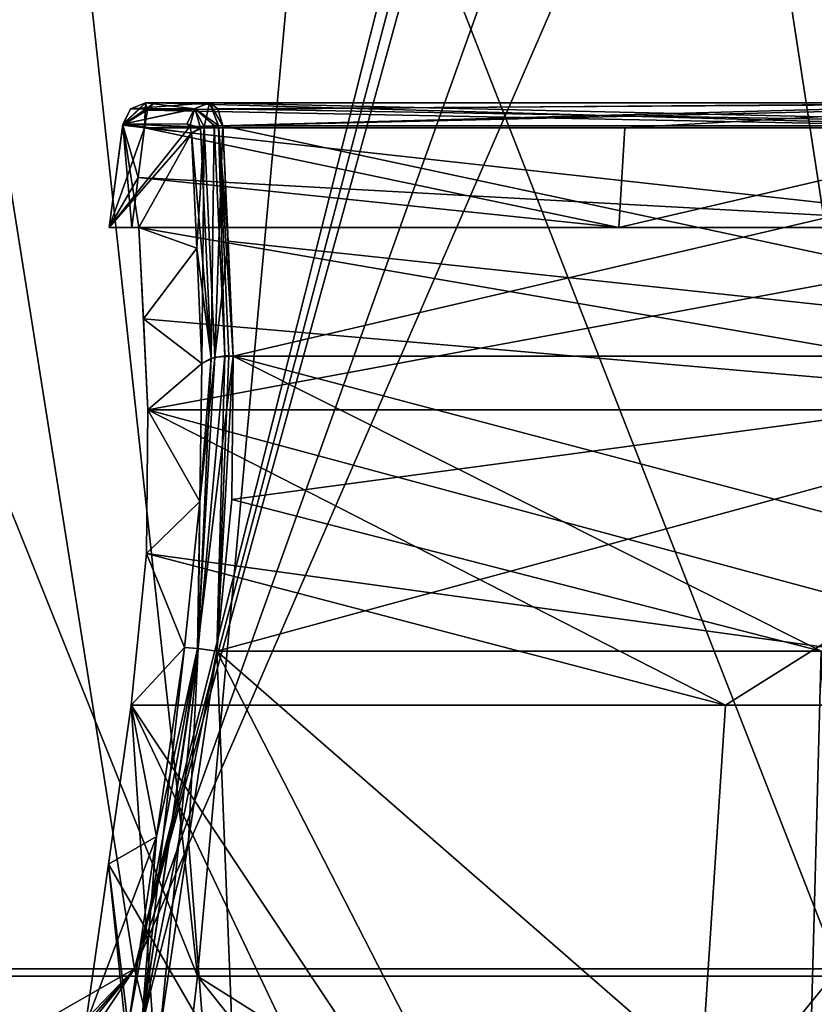
# Model space of a CAD drawing. Units: millimetres. Extents: x -114 to 114, y 188 to 537.
# Drawn here: x 63 to 72, y 243 to 255 of the extents above; entities that cross this region are included whole.
import ezdxf

# ---------------------------------------------------------------- set-up
doc = ezdxf.new("R2010")
doc.units = ezdxf.units.MM
doc.header["$LTSCALE"] = 65.185185
for name, color, linetype in [('1322', 7, 'CONTINUOUS'), ('1323', 7, 'CONTINUOUS'), ('1328', 7, 'CONTINUOUS'), ('1329', 7, 'CONTINUOUS'), ('1330', 7, 'CONTINUOUS'), ('1331', 7, 'CONTINUOUS'), ('1332', 7, 'CONTINUOUS'), ('1333', 7, 'CONTINUOUS'), ('1370', 7, 'CONTINUOUS'), ('1371', 7, 'CONTINUOUS'), ('1373', 7, 'CONTINUOUS'), ('1374', 7, 'CONTINUOUS'), ('1375', 7, 'CONTINUOUS'), ('1377', 7, 'CONTINUOUS'), ('1378', 7, 'CONTINUOUS'), ('1379', 7, 'CONTINUOUS'), ('1380', 7, 'CONTINUOUS'), ('1393', 7, 'CONTINUOUS'), ('1394', 7, 'CONTINUOUS'), ('1396', 7, 'CONTINUOUS'), ('1397', 7, 'CONTINUOUS'), ('1398', 7, 'CONTINUOUS'), ('1399', 7, 'CONTINUOUS'), ('1402', 7, 'CONTINUOUS'), ('1469', 7, 'CONTINUOUS'), ('1470', 7, 'CONTINUOUS'), ('1472', 7, 'CONTINUOUS'), ('1474', 7, 'CONTINUOUS'), ('1486', 7, 'CONTINUOUS'), ('1491', 7, 'CONTINUOUS'), ('1495', 7, 'CONTINUOUS'), ('1496', 7, 'CONTINUOUS'), ('1539', 7, 'CONTINUOUS'), ('1541', 7, 'CONTINUOUS'), ('1542', 7, 'CONTINUOUS'), ('1543', 7, 'CONTINUOUS'), ('1544', 7, 'CONTINUOUS'), ('1545', 7, 'CONTINUOUS'), ('1546', 7, 'CONTINUOUS'), ('1547', 7, 'CONTINUOUS'), ('1548', 7, 'CONTINUOUS'), ('1549', 7, 'CONTINUOUS'), ('1550', 7, 'CONTINUOUS'), ('1551', 7, 'CONTINUOUS'), ('1552', 7, 'CONTINUOUS'), ('1554', 7, 'CONTINUOUS')]:
    doc.layers.add(name, color=color, linetype=linetype)

msp = doc.modelspace()

# ---------------------------------------------------------------- linework, layer by layer
at = {"layer": '1322', "color": 132, "linetype": 'Continuous', "true_color": 0x00cfcf}
for points in [[(60.733, 280.266, -87.598), (68.047, 280.266, -85.091), (55.04, 243.754, -88.619), (60.733, 280.266, -87.598)], [(55.04, 243.754, -88.619), (68.047, 280.266, -85.091), (73.649, 243.754, -82.108), (55.04, 243.754, -88.619)], [(68.047, 280.266, -85.091), (74.812, 280.266, -81.351), (73.649, 243.754, -82.108), (68.047, 280.266, -85.091)]]:
    msp.add_3dface(points, dxfattribs=at)
at = {"layer": '1323', "color": 132, "linetype": 'Continuous', "true_color": 0x00cfcf}
for points in [[(64.711, 243.754, -2.784), (50.08, 280.266, -0.298), (45.12, 243.754, -0.577), (64.711, 243.754, -2.784)], [(60.733, 280.266, -1.598), (50.08, 280.266, -0.298), (64.711, 243.754, -2.784), (60.733, 280.266, -1.598)], [(68.046, 280.266, -4.105), (60.733, 280.266, -1.598), (64.711, 243.754, -2.784), (68.046, 280.266, -4.105)], [(81.405, 243.754, -13.273), (68.046, 280.266, -4.105), (64.711, 243.754, -2.784), (81.405, 243.754, -13.273)], [(74.812, 280.266, -7.845), (68.046, 280.266, -4.105), (81.405, 243.754, -13.273), (74.812, 280.266, -7.845)]]:
    msp.add_3dface(points, dxfattribs=at)
at = {"layer": '1328', "color": 132, "linetype": 'Continuous', "true_color": 0x00cfcf}
for points in [[(58.172, 280.266, -85.811), (54.782, 243.843, -86.334), (72.425, 243.843, -80.16), (58.172, 280.266, -85.811)], [(73.153, 280.266, -79.692), (58.172, 280.266, -85.811), (72.425, 243.843, -80.16), (73.153, 280.266, -79.692)]]:
    msp.add_3dface(points, dxfattribs=at)
at = {"layer": '1329', "color": 132, "linetype": 'Continuous', "true_color": 0x00cfcf}
for points in [[(45.377, 243.843, -2.862), (58.172, 280.266, -3.385), (63.951, 243.843, -4.955), (45.377, 243.843, -2.862)], [(58.172, 280.266, -3.385), (73.153, 280.266, -9.504), (63.951, 243.843, -4.955), (58.172, 280.266, -3.385)], [(63.951, 243.843, -4.955), (73.153, 280.266, -9.504), (73.577, 280.266, -9.786), (63.951, 243.843, -4.955)], [(79.778, 243.843, -14.899), (63.951, 243.843, -4.955), (79.778, 280.266, -14.899), (79.778, 243.843, -14.899)], [(79.778, 280.266, -14.899), (63.951, 243.843, -4.955), (76.996, 280.266, -12.357), (79.778, 280.266, -14.899)], [(76.996, 280.266, -12.357), (63.951, 243.843, -4.955), (73.998, 280.266, -10.074), (76.996, 280.266, -12.357)], [(73.998, 280.266, -10.074), (63.951, 243.843, -4.955), (73.577, 280.266, -9.786), (73.998, 280.266, -10.074)]]:
    msp.add_3dface(points, dxfattribs=at)
at = {"layer": '1330', "color": 132, "linetype": 'Continuous', "true_color": 0x00cfcf}
for points in [[(64.942, 247.664, -82.057), (64.26, 243.106, -82.321), (64.601, 245.388, -82.191), (64.942, 247.664, -82.057)], [(64.26, 243.106, -82.321), (64.942, 247.664, -82.057), (65.502, 233.799, -81.83), (64.26, 243.106, -82.321)], [(65.502, 233.799, -81.83), (64.942, 247.664, -82.057), (72.052, 241.467, -78.381), (65.502, 233.799, -81.83)], [(72.052, 241.467, -78.381), (64.942, 247.664, -82.057), (78.576, 247.664, -73.094), (72.052, 241.467, -78.381)], [(72.469, 241.467, -78.106), (72.052, 241.467, -78.381), (78.576, 247.664, -73.094), (72.469, 241.467, -78.106)]]:
    msp.add_3dface(points, dxfattribs=at)
at = {"layer": '1331', "color": 132, "linetype": 'Continuous', "true_color": 0x00cfcf}
for points in [[(64.942, 247.664, -7.139), (64.601, 245.388, -7.005), (65.502, 233.799, -7.366), (64.942, 247.664, -7.139)], [(72.217, 247.664, -10.923), (64.942, 247.664, -7.139), (72.052, 241.467, -10.815), (72.217, 247.664, -10.923)], [(72.052, 241.467, -10.815), (64.942, 247.664, -7.139), (72.052, 233.799, -10.815), (72.052, 241.467, -10.815)], [(72.052, 233.799, -10.815), (64.942, 247.664, -7.139), (65.502, 233.799, -7.366), (72.052, 233.799, -10.815)], [(72.469, 241.467, -11.09), (72.217, 247.664, -10.923), (72.052, 241.467, -10.815), (72.469, 241.467, -11.09)], [(64.601, 245.388, -7.005), (64.26, 243.106, -6.875), (65.502, 233.799, -7.366), (64.601, 245.388, -7.005)]]:
    msp.add_3dface(points, dxfattribs=at)
at = {"layer": '1332', "color": 132, "linetype": 'Continuous', "true_color": 0x00cfcf}
for points in [[(58.665, 237.312, -85.196), (65.925, 235.883, -82.83), (54.782, 243.843, -86.334), (58.665, 237.312, -85.196)], [(54.782, 243.843, -86.334), (65.925, 235.883, -82.83), (72.425, 243.843, -80.16), (54.782, 243.843, -86.334)], [(65.925, 235.883, -82.83), (72.655, 235.883, -79.284), (72.425, 243.843, -80.16), (65.925, 235.883, -82.83)]]:
    msp.add_3dface(points, dxfattribs=at)
at = {"layer": '1333', "color": 132, "linetype": 'Continuous', "true_color": 0x00cfcf}
for points in [[(45.377, 243.843, -2.862), (63.951, 243.843, -4.955), (50.072, 235.883, -3.212), (45.377, 243.843, -2.862)], [(50.072, 235.883, -3.212), (63.951, 243.843, -4.955), (57.684, 237.312, -3.805), (50.072, 235.883, -3.212)], [(57.684, 237.312, -3.805), (63.951, 243.843, -4.955), (58.175, 237.274, -3.902), (57.684, 237.312, -3.805)], [(58.175, 237.274, -3.902), (63.951, 243.843, -4.955), (58.665, 237.312, -4), (58.175, 237.274, -3.902)], [(58.665, 237.312, -4), (63.951, 243.843, -4.955), (58.644, 235.883, -4.108), (58.665, 237.312, -4)], [(58.644, 235.883, -4.108), (63.951, 243.843, -4.955), (65.91, 235.883, -6.36), (58.644, 235.883, -4.108)], [(63.951, 243.843, -4.955), (79.778, 243.843, -14.899), (65.91, 235.883, -6.36), (63.951, 243.843, -4.955)], [(65.91, 235.883, -6.36), (79.778, 243.843, -14.899), (72.716, 237.312, -9.82), (65.91, 235.883, -6.36)]]:
    msp.add_3dface(points, dxfattribs=at)
at = {"layer": '1370', "color": 132, "linetype": 'Continuous', "true_color": 0x00cfcf}
for points in [[(63.639, 245.103, -80.631), (64.813, 233.766, -80.167), (63.913, 247.017, -80.527), (63.639, 245.103, -80.631)], [(64.813, 233.766, -80.167), (72.71, 233.766, -75.745), (63.913, 247.017, -80.527), (64.813, 233.766, -80.167)], [(63.913, 247.017, -80.527), (72.71, 233.766, -75.745), (77.303, 247.017, -71.822), (63.913, 247.017, -80.527)], [(63.361, 243.165, -80.735), (64.813, 233.766, -80.167), (63.639, 245.103, -80.631), (63.361, 243.165, -80.735)]]:
    msp.add_3dface(points, dxfattribs=at)
at = {"layer": '1371', "color": 132, "linetype": 'Continuous', "true_color": 0x00cfcf}
for points in [[(63.913, 247.017, -8.669), (70.196, 233.766, -11.771), (63.639, 245.103, -8.565), (63.913, 247.017, -8.669)], [(71.065, 247.017, -12.32), (70.196, 233.766, -11.771), (63.913, 247.017, -8.669), (71.065, 247.017, -12.32)], [(77.303, 247.017, -17.374), (77.303, 233.766, -17.374), (70.196, 233.766, -11.771), (77.303, 247.017, -17.374)], [(77.303, 247.017, -17.374), (70.196, 233.766, -11.771), (71.065, 247.017, -12.32), (77.303, 247.017, -17.374)], [(63.361, 243.165, -8.461), (63.639, 245.103, -8.565), (70.196, 233.766, -11.771), (63.361, 243.165, -8.461)]]:
    msp.add_3dface(points, dxfattribs=at)
at = {"layer": '1373', "color": 132, "linetype": 'Continuous', "true_color": 0x00cfcf}
for points in [[(55.04, 243.754, -88.619), (73.649, 243.754, -82.108), (56.887, 233.573, -87.577), (55.04, 243.754, -88.619)], [(56.887, 233.573, -87.577), (73.649, 243.754, -82.108), (66.732, 233.573, -84.8), (56.887, 233.573, -87.577)], [(66.732, 233.573, -84.8), (73.649, 243.754, -82.108), (75.657, 233.573, -79.802), (66.732, 233.573, -84.8)]]:
    msp.add_3dface(points, dxfattribs=at)
at = {"layer": '1374', "color": 132, "linetype": 'Continuous', "true_color": 0x00cfcf}
for points in [[(64.711, 243.754, -2.784), (45.12, 243.754, -0.577), (63.526, 233.573, -3.213), (64.711, 243.754, -2.784)], [(63.526, 233.573, -3.213), (45.12, 243.754, -0.577), (53.494, 233.573, -1.218), (63.526, 233.573, -3.213)], [(72.816, 233.573, -7.496), (64.711, 243.754, -2.784), (63.526, 233.573, -3.213), (72.816, 233.573, -7.496)], [(81.405, 243.754, -13.273), (64.711, 243.754, -2.784), (80.849, 233.573, -13.829), (81.405, 243.754, -13.273)], [(80.849, 233.573, -13.829), (64.711, 243.754, -2.784), (72.816, 233.573, -7.496), (80.849, 233.573, -13.829)]]:
    msp.add_3dface(points, dxfattribs=at)
at = {"layer": '1375', "color": 1, "linetype": 'Continuous'}
for points in [[(64.004, 252.766, -10.772), (63.649, 252.766, -11.635), (63.649, 252.766, -12.014), (64.004, 252.766, -10.772)], [(63.919, 252.766, -12.287), (64.004, 252.766, -10.772), (63.649, 252.766, -12.014), (63.919, 252.766, -12.287)], [(64.004, 252.766, -10.772), (63.919, 252.766, -12.287), (69.783, 252.766, -15.489), (64.004, 252.766, -10.772)], [(64.004, 252.766, -10.772), (69.783, 252.766, -15.489), (75.946, 252.766, -18.732), (64.004, 252.766, -10.772)], [(69.783, 252.766, -15.489), (74.935, 252.766, -19.743), (75.946, 252.766, -18.732), (69.783, 252.766, -15.489)]]:
    msp.add_3dface(points, dxfattribs=at)
at = {"layer": '1377', "color": 132, "linetype": 'Continuous', "true_color": 0x00cfcf}
for points in [[(63.813, 254.008, -11.703), (63.649, 252.766, -11.635), (64.62, 253.981, -9.759), (63.813, 254.008, -11.703)], [(64.62, 253.981, -9.759), (63.649, 252.766, -11.635), (64.637, 253.9, -9.686), (64.62, 253.981, -9.759)], [(64.583, 254.011, -9.858), (63.813, 254.008, -11.703), (64.62, 253.981, -9.759), (64.583, 254.011, -9.858)], [(63.649, 252.766, -11.635), (64.004, 252.766, -10.772), (64.637, 253.9, -9.686), (63.649, 252.766, -11.635)], [(64.637, 253.9, -9.686), (64.004, 252.766, -10.772), (64.703, 252.515, -8.971), (64.637, 253.9, -9.686)], [(64.004, 252.766, -10.772), (64.06, 251.667, -10.206), (64.703, 252.515, -8.971), (64.004, 252.766, -10.772)], [(64.703, 252.515, -8.971), (64.06, 251.667, -10.206), (64.763, 251.129, -8.253), (64.703, 252.515, -8.971)], [(64.06, 251.667, -10.206), (64.112, 250.569, -9.64), (64.763, 251.129, -8.253), (64.06, 251.667, -10.206)], [(64.763, 251.129, -8.253), (64.112, 250.569, -9.64), (64.741, 249.467, -7.601), (64.763, 251.129, -8.253)], [(64.112, 250.569, -9.64), (64.097, 248.842, -8.967), (64.741, 249.467, -7.601), (64.112, 250.569, -9.64)], [(64.741, 249.467, -7.601), (64.097, 248.842, -8.967), (64.555, 247.711, -7.31), (64.741, 249.467, -7.601)], [(64.097, 248.842, -8.967), (63.913, 247.017, -8.669), (64.555, 247.711, -7.31), (64.097, 248.842, -8.967)], [(64.555, 247.711, -7.31), (63.913, 247.017, -8.669), (64.216, 245.435, -7.18), (64.555, 247.711, -7.31)], [(63.913, 247.017, -8.669), (63.639, 245.103, -8.565), (64.216, 245.435, -7.18), (63.913, 247.017, -8.669)], [(63.639, 245.103, -8.565), (63.361, 243.165, -8.461), (64.216, 245.435, -7.18), (63.639, 245.103, -8.565)], [(63.361, 243.165, -8.461), (63.876, 243.153, -7.054), (64.216, 245.435, -7.18), (63.361, 243.165, -8.461)]]:
    msp.add_3dface(points, dxfattribs=at)
at = {"layer": '1378', "color": 1, "linetype": 'Continuous'}
for points in [[(64.086, 254.266, -11.969), (64.087, 254.266, -11.817), (76.7, 254.266, -17.977), (64.086, 254.266, -11.969)], [(64.194, 254.266, -12.079), (64.086, 254.266, -11.969), (76.7, 254.266, -17.977), (64.194, 254.266, -12.079)], [(64.087, 254.266, -11.817), (64.857, 254.266, -9.972), (76.7, 254.266, -17.977), (64.087, 254.266, -11.817)], [(64.194, 254.266, -12.079), (76.7, 254.266, -17.977), (75.147, 254.266, -19.531), (64.194, 254.266, -12.079)]]:
    msp.add_3dface(points, dxfattribs=at)
at = {"layer": '1379', "color": 132, "linetype": 'Continuous', "true_color": 0x00cfcf}
for points in [[(64.112, 250.569, -9.64), (64.06, 251.667, -10.206), (64.004, 252.766, -10.772), (64.112, 250.569, -9.64)], [(64.112, 250.569, -9.64), (64.004, 252.766, -10.772), (75.946, 252.766, -18.732), (64.112, 250.569, -9.64)], [(76.716, 250.569, -17.962), (64.112, 250.569, -9.64), (75.946, 252.766, -18.732), (76.716, 250.569, -17.962)]]:
    msp.add_3dface(points, dxfattribs=at)
at = {"layer": '1380', "color": 132, "linetype": 'Continuous', "true_color": 0x00cfcf}
for points in [[(65.016, 253.988, -9.553), (65.082, 252.601, -8.835), (77.988, 251.215, -16.689), (65.016, 253.988, -9.553)], [(65.016, 253.988, -9.553), (77.988, 251.215, -16.689), (77.017, 253.988, -17.661), (65.016, 253.988, -9.553)], [(65.082, 252.601, -8.835), (65.14, 251.215, -8.116), (77.988, 251.215, -16.689), (65.082, 252.601, -8.835)]]:
    msp.add_3dface(points, dxfattribs=at)
at = {"layer": '1393', "color": 1, "linetype": 'Continuous'}
for points in [[(63.649, 252.766, -77.561), (64.004, 252.766, -78.424), (75.946, 252.766, -70.464), (63.649, 252.766, -77.561)], [(63.649, 252.766, -77.182), (63.649, 252.766, -77.561), (75.946, 252.766, -70.464), (63.649, 252.766, -77.182)], [(63.919, 252.766, -76.909), (63.649, 252.766, -77.182), (75.946, 252.766, -70.464), (63.919, 252.766, -76.909)], [(74.935, 252.766, -69.453), (63.919, 252.766, -76.909), (75.946, 252.766, -70.464), (74.935, 252.766, -69.453)]]:
    msp.add_3dface(points, dxfattribs=at)
at = {"layer": '1394', "color": 132, "linetype": 'Continuous', "true_color": 0x00cfcf}
for points in [[(63.649, 252.766, -77.561), (63.813, 254.008, -77.493), (64.004, 252.766, -78.424), (63.649, 252.766, -77.561)], [(64.62, 253.981, -79.437), (63.813, 254.008, -77.493), (64.583, 254.011, -79.338), (64.62, 253.981, -79.437)], [(64.004, 252.766, -78.424), (63.813, 254.008, -77.493), (64.637, 253.9, -79.51), (64.004, 252.766, -78.424)], [(64.637, 253.9, -79.51), (63.813, 254.008, -77.493), (64.62, 253.981, -79.437), (64.637, 253.9, -79.51)], [(64.703, 252.515, -80.225), (64.004, 252.766, -78.424), (64.637, 253.9, -79.51), (64.703, 252.515, -80.225)], [(64.06, 251.667, -78.989), (64.004, 252.766, -78.424), (64.703, 252.515, -80.225), (64.06, 251.667, -78.989)], [(64.763, 251.129, -80.943), (64.06, 251.667, -78.989), (64.703, 252.515, -80.225), (64.763, 251.129, -80.943)], [(64.112, 250.569, -79.556), (64.06, 251.667, -78.989), (64.763, 251.129, -80.943), (64.112, 250.569, -79.556)], [(64.741, 249.467, -81.595), (64.112, 250.569, -79.556), (64.763, 251.129, -80.943), (64.741, 249.467, -81.595)], [(64.097, 248.842, -80.229), (64.112, 250.569, -79.556), (64.741, 249.467, -81.595), (64.097, 248.842, -80.229)], [(64.555, 247.711, -81.886), (64.097, 248.842, -80.229), (64.741, 249.467, -81.595), (64.555, 247.711, -81.886)], [(63.913, 247.017, -80.527), (64.097, 248.842, -80.229), (64.555, 247.711, -81.886), (63.913, 247.017, -80.527)], [(64.216, 245.435, -82.016), (63.913, 247.017, -80.527), (64.555, 247.711, -81.886), (64.216, 245.435, -82.016)], [(63.639, 245.103, -80.631), (63.913, 247.017, -80.527), (64.216, 245.435, -82.016), (63.639, 245.103, -80.631)], [(63.876, 243.153, -82.142), (63.639, 245.103, -80.631), (64.216, 245.435, -82.016), (63.876, 243.153, -82.142)], [(63.361, 243.165, -80.735), (63.639, 245.103, -80.631), (63.876, 243.153, -82.142), (63.361, 243.165, -80.735)]]:
    msp.add_3dface(points, dxfattribs=at)
at = {"layer": '1396', "color": 1, "linetype": 'Continuous'}
for points in [[(64.086, 254.266, -77.227), (64.194, 254.266, -77.117), (64.857, 254.266, -79.224), (64.086, 254.266, -77.227)], [(64.087, 254.266, -77.379), (64.086, 254.266, -77.227), (64.857, 254.266, -79.224), (64.087, 254.266, -77.379)], [(64.194, 254.266, -77.117), (75.147, 254.266, -69.665), (64.857, 254.266, -79.224), (64.194, 254.266, -77.117)], [(64.857, 254.266, -79.224), (75.147, 254.266, -69.665), (76.7, 254.266, -71.218), (64.857, 254.266, -79.224)]]:
    msp.add_3dface(points, dxfattribs=at)
at = {"layer": '1397', "color": 132, "linetype": 'Continuous', "true_color": 0x00cfcf}
for points in [[(64.004, 252.766, -78.424), (64.06, 251.667, -78.989), (76.716, 250.569, -71.234), (64.004, 252.766, -78.424)], [(64.004, 252.766, -78.424), (76.716, 250.569, -71.234), (75.946, 252.766, -70.464), (64.004, 252.766, -78.424)], [(64.06, 251.667, -78.989), (64.112, 250.569, -79.556), (76.716, 250.569, -71.234), (64.06, 251.667, -78.989)]]:
    msp.add_3dface(points, dxfattribs=at)
at = {"layer": '1398', "color": 132, "linetype": 'Continuous', "true_color": 0x00cfcf}
for points in [[(65.016, 253.988, -79.643), (65.14, 251.215, -81.08), (65.082, 252.601, -80.361), (65.016, 253.988, -79.643)], [(65.14, 251.215, -81.08), (65.016, 253.988, -79.643), (77.017, 253.988, -71.535), (65.14, 251.215, -81.08)], [(77.988, 251.215, -72.506), (65.14, 251.215, -81.08), (77.017, 253.988, -71.535), (77.988, 251.215, -72.506)]]:
    msp.add_3dface(points, dxfattribs=at)
at = {"layer": '1399', "color": 1, "linetype": 'Continuous'}
for points in [[(64.074, 253.966, -76.842), (63.996, 253.366, -76.876), (74.935, 252.766, -69.453), (64.074, 253.966, -76.842)], [(64.074, 253.966, -76.842), (74.935, 252.766, -69.453), (74.935, 253.966, -69.453), (64.074, 253.966, -76.842)], [(63.996, 253.366, -76.876), (63.919, 252.766, -76.909), (74.935, 252.766, -69.453), (63.996, 253.366, -76.876)]]:
    msp.add_3dface(points, dxfattribs=at)
at = {"layer": '1402', "color": 1, "linetype": 'Continuous'}
for points in [[(64.074, 253.966, -12.354), (69.783, 252.766, -15.489), (63.996, 253.366, -12.32), (64.074, 253.966, -12.354)], [(69.853, 253.966, -15.537), (69.783, 252.766, -15.489), (64.074, 253.966, -12.354), (69.853, 253.966, -15.537)], [(74.935, 252.766, -19.743), (69.783, 252.766, -15.489), (74.935, 253.966, -19.743), (74.935, 252.766, -19.743)], [(74.935, 253.966, -19.743), (69.783, 252.766, -15.489), (69.853, 253.966, -15.537), (74.935, 253.966, -19.743)], [(69.783, 252.766, -15.489), (63.919, 252.766, -12.287), (63.996, 253.366, -12.32), (69.783, 252.766, -15.489)]]:
    msp.add_3dface(points, dxfattribs=at)
at = {"layer": '1469', "color": 132, "linetype": 'Continuous', "true_color": 0x00cfcf}
for points in [[(77.303, 247.017, -71.822), (64.112, 250.569, -79.556), (64.097, 248.842, -80.229), (77.303, 247.017, -71.822)], [(64.112, 250.569, -79.556), (77.303, 247.017, -71.822), (76.716, 250.569, -71.234), (64.112, 250.569, -79.556)], [(63.913, 247.017, -80.527), (77.303, 247.017, -71.822), (64.097, 248.842, -80.229), (63.913, 247.017, -80.527)]]:
    msp.add_3dface(points, dxfattribs=at)
at = {"layer": '1470', "color": 132, "linetype": 'Continuous', "true_color": 0x00cfcf}
for points in [[(64.112, 250.569, -9.64), (71.065, 247.017, -12.32), (64.097, 248.842, -8.967), (64.112, 250.569, -9.64)], [(76.716, 250.569, -17.962), (71.065, 247.017, -12.32), (64.112, 250.569, -9.64), (76.716, 250.569, -17.962)], [(77.303, 247.017, -17.374), (71.065, 247.017, -12.32), (76.716, 250.569, -17.962), (77.303, 247.017, -17.374)], [(71.065, 247.017, -12.32), (63.913, 247.017, -8.669), (64.097, 248.842, -8.967), (71.065, 247.017, -12.32)]]:
    msp.add_3dface(points, dxfattribs=at)
at = {"layer": '1472', "color": 132, "linetype": 'Continuous', "true_color": 0x00cfcf}
for points in [[(64.942, 247.664, -82.057), (65.126, 249.489, -81.756), (77.988, 251.215, -72.506), (64.942, 247.664, -82.057)], [(78.576, 247.664, -73.094), (64.942, 247.664, -82.057), (77.988, 251.215, -72.506), (78.576, 247.664, -73.094)], [(65.126, 249.489, -81.756), (65.14, 251.215, -81.08), (77.988, 251.215, -72.506), (65.126, 249.489, -81.756)]]:
    msp.add_3dface(points, dxfattribs=at)
at = {"layer": '1474', "color": 132, "linetype": 'Continuous', "true_color": 0x00cfcf}
for points in [[(65.14, 251.215, -8.116), (65.126, 249.489, -7.44), (72.217, 247.664, -10.923), (65.14, 251.215, -8.116)], [(65.14, 251.215, -8.116), (72.217, 247.664, -10.923), (78.576, 247.664, -16.102), (65.14, 251.215, -8.116)], [(65.14, 251.215, -8.116), (78.576, 247.664, -16.102), (77.988, 251.215, -16.689), (65.14, 251.215, -8.116)], [(65.126, 249.489, -7.44), (64.942, 247.664, -7.139), (72.217, 247.664, -10.923), (65.126, 249.489, -7.44)]]:
    msp.add_3dface(points, dxfattribs=at)
at = {"layer": '1486', "linetype": 'Continuous'}
for points in [[(63.649, 252.766, -11.635), (63.813, 254.008, -11.703), (63.812, 253.995, -12.082), (63.649, 252.766, -11.635)], [(63.649, 252.766, -12.014), (63.649, 252.766, -11.635), (63.812, 253.995, -12.082), (63.649, 252.766, -12.014)], [(64.074, 253.966, -12.354), (63.649, 252.766, -12.014), (63.812, 253.995, -12.082), (64.074, 253.966, -12.354)], [(64.074, 253.966, -12.354), (63.996, 253.366, -12.32), (63.649, 252.766, -12.014), (64.074, 253.966, -12.354)], [(63.996, 253.366, -12.32), (63.919, 252.766, -12.287), (63.649, 252.766, -12.014), (63.996, 253.366, -12.32)]]:
    msp.add_3dface(points, dxfattribs=at)
at = {"layer": '1491', "linetype": 'Continuous'}
for points in [[(63.813, 254.008, -77.493), (63.649, 252.766, -77.561), (63.649, 252.766, -77.182), (63.813, 254.008, -77.493)], [(63.813, 254.008, -77.493), (63.649, 252.766, -77.182), (63.812, 253.995, -77.114), (63.813, 254.008, -77.493)], [(63.649, 252.766, -77.182), (63.919, 252.766, -76.909), (63.812, 253.995, -77.114), (63.649, 252.766, -77.182)], [(63.996, 253.366, -76.876), (64.074, 253.966, -76.842), (63.812, 253.995, -77.114), (63.996, 253.366, -76.876)], [(63.919, 252.766, -76.909), (63.996, 253.366, -76.876), (63.812, 253.995, -77.114), (63.919, 252.766, -76.909)]]:
    msp.add_3dface(points, dxfattribs=at)
at = {"layer": '1495', "linetype": 'Continuous'}
for points in [[(64.956, 254.191, -79.468), (64.857, 254.266, -79.224), (76.7, 254.266, -71.218), (64.956, 254.191, -79.468)], [(65.016, 253.988, -79.643), (64.956, 254.191, -79.468), (76.7, 254.266, -71.218), (65.016, 253.988, -79.643)], [(77.017, 253.988, -71.535), (65.016, 253.988, -79.643), (76.7, 254.266, -71.218), (77.017, 253.988, -71.535)]]:
    msp.add_3dface(points, dxfattribs=at)
at = {"layer": '1496', "linetype": 'Continuous'}
for points in [[(64.857, 254.266, -9.972), (64.956, 254.191, -9.728), (77.017, 253.988, -17.661), (64.857, 254.266, -9.972)], [(64.857, 254.266, -9.972), (77.017, 253.988, -17.661), (76.7, 254.266, -17.977), (64.857, 254.266, -9.972)], [(64.956, 254.191, -9.728), (65.016, 253.988, -9.553), (77.017, 253.988, -17.661), (64.956, 254.191, -9.728)]]:
    msp.add_3dface(points, dxfattribs=at)
at = {"layer": '1539', "linetype": 'Continuous'}
for points in [[(64.555, 247.711, -7.31), (64.216, 245.435, -7.18), (64.035, 243.139, -6.882), (64.555, 247.711, -7.31)], [(64.718, 247.697, -7.142), (64.555, 247.711, -7.31), (64.035, 243.139, -6.882), (64.718, 247.697, -7.142)], [(64.26, 243.106, -6.875), (64.718, 247.697, -7.142), (64.035, 243.139, -6.882), (64.26, 243.106, -6.875)], [(64.718, 247.697, -7.142), (64.26, 243.106, -6.875), (64.601, 245.388, -7.005), (64.718, 247.697, -7.142)], [(64.942, 247.664, -7.139), (64.718, 247.697, -7.142), (64.601, 245.388, -7.005), (64.942, 247.664, -7.139)], [(64.216, 245.435, -7.18), (63.876, 243.153, -7.054), (64.035, 243.139, -6.882), (64.216, 245.435, -7.18)]]:
    msp.add_3dface(points, dxfattribs=at)
at = {"layer": '1541', "linetype": 'Continuous'}
for points in [[(65.038, 251.22, -8.098), (64.875, 251.193, -8.138), (64.718, 247.697, -7.142), (65.038, 251.22, -8.098)], [(64.942, 247.664, -7.139), (65.038, 251.22, -8.098), (64.718, 247.697, -7.142), (64.942, 247.664, -7.139)], [(64.875, 251.193, -8.138), (64.741, 249.467, -7.601), (64.718, 247.697, -7.142), (64.875, 251.193, -8.138)], [(64.763, 251.129, -8.253), (64.741, 249.467, -7.601), (64.875, 251.193, -8.138), (64.763, 251.129, -8.253)], [(65.09, 251.22, -8.103), (65.038, 251.22, -8.098), (64.942, 247.664, -7.139), (65.09, 251.22, -8.103)], [(65.14, 251.215, -8.116), (65.09, 251.22, -8.103), (64.942, 247.664, -7.139), (65.14, 251.215, -8.116)], [(65.14, 251.215, -8.116), (64.942, 247.664, -7.139), (65.126, 249.489, -7.44), (65.14, 251.215, -8.116)], [(64.741, 249.467, -7.601), (64.555, 247.711, -7.31), (64.718, 247.697, -7.142), (64.741, 249.467, -7.601)]]:
    msp.add_3dface(points, dxfattribs=at)
at = {"layer": '1542', "linetype": 'Continuous'}
for points in [[(63.876, 243.153, -82.142), (64.216, 245.435, -82.016), (64.71, 247.698, -82.051), (63.876, 243.153, -82.142)], [(63.876, 243.153, -82.142), (64.71, 247.698, -82.051), (64.035, 243.139, -82.313), (63.876, 243.153, -82.142)], [(64.71, 247.698, -82.051), (64.942, 247.664, -82.057), (64.035, 243.139, -82.313), (64.71, 247.698, -82.051)], [(64.216, 245.435, -82.016), (64.555, 247.711, -81.886), (64.71, 247.698, -82.051), (64.216, 245.435, -82.016)], [(64.035, 243.139, -82.313), (64.942, 247.664, -82.057), (64.601, 245.388, -82.191), (64.035, 243.139, -82.313)], [(64.26, 243.106, -82.321), (64.035, 243.139, -82.313), (64.601, 245.388, -82.191), (64.26, 243.106, -82.321)]]:
    msp.add_3dface(points, dxfattribs=at)
at = {"layer": '1543', "linetype": 'Continuous'}
for points in [[(64.749, 253.964, -9.572), (64.637, 253.9, -9.686), (64.875, 251.193, -8.138), (64.749, 253.964, -9.572)], [(64.911, 253.992, -9.534), (64.749, 253.964, -9.572), (64.875, 251.193, -8.138), (64.911, 253.992, -9.534)], [(65.038, 251.22, -8.098), (64.911, 253.992, -9.534), (64.875, 251.193, -8.138), (65.038, 251.22, -8.098)], [(64.964, 253.992, -9.539), (64.911, 253.992, -9.534), (65.038, 251.22, -8.098), (64.964, 253.992, -9.539)], [(65.016, 253.988, -9.553), (64.964, 253.992, -9.539), (65.082, 252.601, -8.835), (65.016, 253.988, -9.553)], [(64.964, 253.992, -9.539), (65.038, 251.22, -8.098), (65.09, 251.22, -8.103), (64.964, 253.992, -9.539)], [(65.082, 252.601, -8.835), (64.964, 253.992, -9.539), (65.14, 251.215, -8.116), (65.082, 252.601, -8.835)], [(65.14, 251.215, -8.116), (64.964, 253.992, -9.539), (65.09, 251.22, -8.103), (65.14, 251.215, -8.116)], [(64.637, 253.9, -9.686), (64.703, 252.515, -8.971), (64.875, 251.193, -8.138), (64.637, 253.9, -9.686)], [(64.703, 252.515, -8.971), (64.763, 251.129, -8.253), (64.875, 251.193, -8.138), (64.703, 252.515, -8.971)]]:
    msp.add_3dface(points, dxfattribs=at)
at = {"layer": '1544', "linetype": 'Continuous'}
for points in [[(64.92, 251.205, -81.078), (65.14, 251.215, -81.08), (64.71, 247.698, -82.051), (64.92, 251.205, -81.078)], [(64.71, 247.698, -82.051), (65.14, 251.215, -81.08), (64.942, 247.664, -82.057), (64.71, 247.698, -82.051)], [(64.741, 249.467, -81.595), (64.92, 251.205, -81.078), (64.71, 247.698, -82.051), (64.741, 249.467, -81.595)], [(64.741, 249.467, -81.595), (64.763, 251.129, -80.943), (64.92, 251.205, -81.078), (64.741, 249.467, -81.595)], [(64.942, 247.664, -82.057), (65.14, 251.215, -81.08), (65.126, 249.489, -81.756), (64.942, 247.664, -82.057)], [(64.555, 247.711, -81.886), (64.741, 249.467, -81.595), (64.71, 247.698, -82.051), (64.555, 247.711, -81.886)]]:
    msp.add_3dface(points, dxfattribs=at)
at = {"layer": '1545', "linetype": 'Continuous'}
for points in [[(64.857, 254.266, -9.972), (64.679, 254.195, -9.898), (64.964, 253.992, -9.539), (64.857, 254.266, -9.972)], [(64.956, 254.191, -9.728), (64.857, 254.266, -9.972), (65.016, 253.988, -9.553), (64.956, 254.191, -9.728)], [(65.016, 253.988, -9.553), (64.857, 254.266, -9.972), (64.964, 253.992, -9.539), (65.016, 253.988, -9.553)], [(64.679, 254.195, -9.898), (64.583, 254.011, -9.858), (64.749, 253.964, -9.572), (64.679, 254.195, -9.898)], [(64.911, 253.992, -9.534), (64.679, 254.195, -9.898), (64.749, 253.964, -9.572), (64.911, 253.992, -9.534)], [(64.679, 254.195, -9.898), (64.911, 253.992, -9.534), (64.964, 253.992, -9.539), (64.679, 254.195, -9.898)], [(64.583, 254.011, -9.858), (64.62, 253.981, -9.759), (64.749, 253.964, -9.572), (64.583, 254.011, -9.858)], [(64.62, 253.981, -9.759), (64.637, 253.9, -9.686), (64.749, 253.964, -9.572), (64.62, 253.981, -9.759)]]:
    msp.add_3dface(points, dxfattribs=at)
at = {"layer": '1546', "linetype": 'Continuous'}
for points in [[(64.703, 252.515, -80.225), (64.637, 253.9, -79.51), (64.791, 253.976, -79.643), (64.703, 252.515, -80.225)], [(64.763, 251.129, -80.943), (64.703, 252.515, -80.225), (64.791, 253.976, -79.643), (64.763, 251.129, -80.943)], [(64.763, 251.129, -80.943), (64.791, 253.976, -79.643), (64.92, 251.205, -81.078), (64.763, 251.129, -80.943)], [(64.791, 253.976, -79.643), (65.016, 253.988, -79.643), (64.92, 251.205, -81.078), (64.791, 253.976, -79.643)], [(64.92, 251.205, -81.078), (65.016, 253.988, -79.643), (65.082, 252.601, -80.361), (64.92, 251.205, -81.078)], [(65.14, 251.215, -81.08), (64.92, 251.205, -81.078), (65.082, 252.601, -80.361), (65.14, 251.215, -81.08)]]:
    msp.add_3dface(points, dxfattribs=at)
at = {"layer": '1547', "linetype": 'Continuous'}
for points in [[(64.087, 254.266, -11.817), (63.906, 254.193, -11.742), (64.857, 254.266, -9.972), (64.087, 254.266, -11.817)], [(64.857, 254.266, -9.972), (63.906, 254.193, -11.742), (64.679, 254.195, -9.898), (64.857, 254.266, -9.972)], [(63.813, 254.008, -11.703), (64.583, 254.011, -9.858), (64.679, 254.195, -9.898), (63.813, 254.008, -11.703)], [(63.906, 254.193, -11.742), (63.813, 254.008, -11.703), (64.679, 254.195, -9.898), (63.906, 254.193, -11.742)]]:
    msp.add_3dface(points, dxfattribs=at)
at = {"layer": '1548', "linetype": 'Continuous'}
for points in [[(64.674, 254.191, -79.3), (64.857, 254.266, -79.224), (64.791, 253.976, -79.643), (64.674, 254.191, -79.3)], [(64.791, 253.976, -79.643), (64.857, 254.266, -79.224), (65.016, 253.988, -79.643), (64.791, 253.976, -79.643)], [(65.016, 253.988, -79.643), (64.857, 254.266, -79.224), (64.956, 254.191, -79.468), (65.016, 253.988, -79.643)], [(64.62, 253.981, -79.437), (64.583, 254.011, -79.338), (64.674, 254.191, -79.3), (64.62, 253.981, -79.437)], [(64.62, 253.981, -79.437), (64.674, 254.191, -79.3), (64.791, 253.976, -79.643), (64.62, 253.981, -79.437)], [(64.637, 253.9, -79.51), (64.62, 253.981, -79.437), (64.791, 253.976, -79.643), (64.637, 253.9, -79.51)]]:
    msp.add_3dface(points, dxfattribs=at)
at = {"layer": '1549', "linetype": 'Continuous'}
for points in [[(63.812, 253.995, -12.082), (63.813, 254.008, -11.703), (64.086, 254.266, -11.969), (63.812, 253.995, -12.082)], [(64.11, 254.181, -12.27), (63.812, 253.995, -12.082), (64.194, 254.266, -12.079), (64.11, 254.181, -12.27)], [(64.194, 254.266, -12.079), (63.812, 253.995, -12.082), (64.086, 254.266, -11.969), (64.194, 254.266, -12.079)], [(63.813, 254.008, -11.703), (63.906, 254.193, -11.742), (64.086, 254.266, -11.969), (63.813, 254.008, -11.703)], [(63.906, 254.193, -11.742), (64.087, 254.266, -11.817), (64.086, 254.266, -11.969), (63.906, 254.193, -11.742)], [(64.074, 253.966, -12.354), (63.812, 253.995, -12.082), (64.11, 254.181, -12.27), (64.074, 253.966, -12.354)]]:
    msp.add_3dface(points, dxfattribs=at)
at = {"layer": '1550', "linetype": 'Continuous'}
for points in [[(63.906, 254.193, -77.454), (64.087, 254.266, -77.379), (64.674, 254.191, -79.3), (63.906, 254.193, -77.454)], [(64.674, 254.191, -79.3), (64.087, 254.266, -77.379), (64.857, 254.266, -79.224), (64.674, 254.191, -79.3)], [(63.813, 254.008, -77.493), (63.906, 254.193, -77.454), (64.674, 254.191, -79.3), (63.813, 254.008, -77.493)], [(64.583, 254.011, -79.338), (63.813, 254.008, -77.493), (64.674, 254.191, -79.3), (64.583, 254.011, -79.338)]]:
    msp.add_3dface(points, dxfattribs=at)
at = {"layer": '1551', "linetype": 'Continuous'}
for points in [[(69.853, 253.966, -15.537), (64.074, 253.966, -12.354), (75.147, 254.266, -19.531), (69.853, 253.966, -15.537)], [(64.074, 253.966, -12.354), (64.11, 254.181, -12.27), (75.147, 254.266, -19.531), (64.074, 253.966, -12.354)], [(64.11, 254.181, -12.27), (64.194, 254.266, -12.079), (75.147, 254.266, -19.531), (64.11, 254.181, -12.27)], [(74.935, 253.966, -19.743), (69.853, 253.966, -15.537), (75.147, 254.266, -19.531), (74.935, 253.966, -19.743)]]:
    msp.add_3dface(points, dxfattribs=at)
at = {"layer": '1552', "linetype": 'Continuous'}
for points in [[(63.812, 253.995, -77.114), (64.074, 253.966, -76.842), (64.086, 254.266, -77.227), (63.812, 253.995, -77.114)], [(63.906, 254.193, -77.454), (63.812, 253.995, -77.114), (64.087, 254.266, -77.379), (63.906, 254.193, -77.454)], [(64.087, 254.266, -77.379), (63.812, 253.995, -77.114), (64.086, 254.266, -77.227), (64.087, 254.266, -77.379)], [(64.074, 253.966, -76.842), (64.108, 254.175, -76.92), (64.086, 254.266, -77.227), (64.074, 253.966, -76.842)], [(64.108, 254.175, -76.92), (64.194, 254.266, -77.117), (64.086, 254.266, -77.227), (64.108, 254.175, -76.92)], [(63.813, 254.008, -77.493), (63.812, 253.995, -77.114), (63.906, 254.193, -77.454), (63.813, 254.008, -77.493)]]:
    msp.add_3dface(points, dxfattribs=at)
at = {"layer": '1554', "linetype": 'Continuous'}
for points in [[(64.108, 254.175, -76.92), (74.935, 253.966, -69.453), (64.194, 254.266, -77.117), (64.108, 254.175, -76.92)], [(64.194, 254.266, -77.117), (74.935, 253.966, -69.453), (75.147, 254.266, -69.665), (64.194, 254.266, -77.117)], [(64.074, 253.966, -76.842), (74.935, 253.966, -69.453), (64.108, 254.175, -76.92), (64.074, 253.966, -76.842)]]:
    msp.add_3dface(points, dxfattribs=at)

doc.saveas('drawing.dxf')
